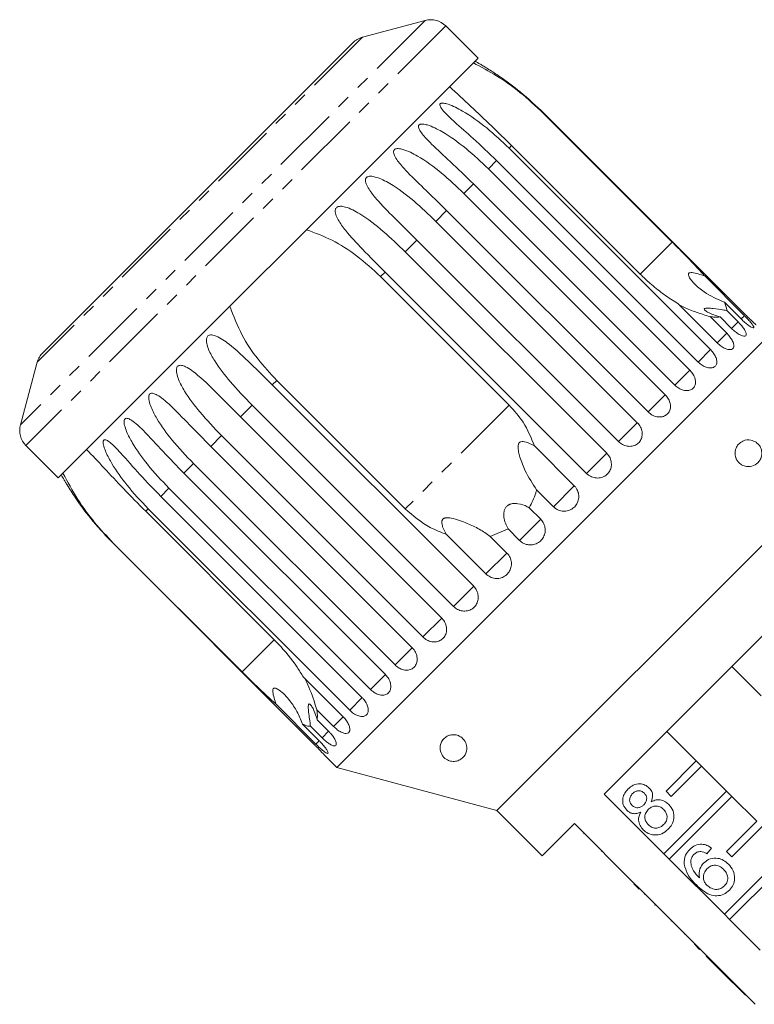
# Model space of a CAD drawing. Units: millimetres. Extents: x -120 to 576, y -109 to 387.
# Drawn here: x -120 to -52, y 287 to 379 of the extents above; entities that cross this region are included whole.
import ezdxf

# ---------------------------------------------------------------- set-up
doc = ezdxf.new("R2010")
doc.units = ezdxf.units.MM
doc.linetypes.add('PHANTOM', pattern=[12.7, 6.35, -1.27, 1.27, -1.27, 1.27, -1.27])

msp = doc.modelspace()

# ---------------------------------------------------------------- linework, layer by layer
at = {"color": 8, "linetype": 'PHANTOM', "lineweight": 0}
for p, q in [((-82.317, 379.092), (-120.147, 341.262)), ((-80.385, 378.575), (-119.629, 339.33)), ((-88.172, 377.523), (-118.578, 347.118)), ((-71.203, 370.405), (-71.23, 370.379)), ((-74.229, 367.38), (-74.465, 367.143)), ((-75.63, 365.978), (-76.398, 365.21)), ((-77.799, 363.809), (-78.699, 362.91)), ((-80.302, 361.306), (-81.31, 360.298)), ((-83.077, 358.532), (-84.169, 357.439)), ((-59.209, 358.358), (-62.208, 355.359)), ((-86.054, 355.554), (-86.479, 355.129)), ((-52.459, 351.475), (-52.769, 351.165)), ((-53.045, 350.889), (-53.657, 350.276)), ((-54.11, 349.824), (-55.01, 348.924)), ((-55.628, 348.306), (-56.793, 347.141)), ((-57.561, 346.373), (-58.962, 344.972)), ((-96.184, 345.425), (-96.609, 344.999)), ((-59.861, 344.072), (-61.465, 342.469)), ((-98.494, 343.114), (-99.586, 342.022)), ((-74.459, 343.108), (-84.163, 333.404)), ((-62.473, 341.461), (-64.239, 339.695)), ((-101.352, 340.256), (-102.361, 339.248)), ((-65.332, 338.602), (-67.217, 336.717)), ((-103.964, 337.644), (-104.863, 336.745)), ((-106.265, 335.343), (-107.033, 334.575)), ((-68.367, 335.567), (-70.324, 333.609)), ((-108.198, 333.41), (-108.434, 333.174)), ((-71.503, 332.431), (-73.485, 330.449)), ((-111.433, 330.175), (-111.46, 330.149)), ((-74.664, 329.27), (-76.622, 327.312)), ((-77.772, 326.162), (-79.657, 324.277)), ((-80.749, 323.185), (-82.515, 321.419)), ((-96.414, 321.153), (-99.412, 318.154)), ((-83.523, 320.41), (-85.127, 318.807)), ((-86.021, 317.913), (-87.428, 316.506)), ((-88.186, 315.748), (-89.361, 314.573)), ((-89.979, 313.955), (-90.878, 313.055)), ((-91.331, 312.603), (-91.943, 311.99)), ((-92.213, 311.721), (-92.53, 311.404))]:
    msp.add_line(p, q, dxfattribs=at)
at = {"color": 7, "linetype": 'Continuous', "lineweight": 15}
for p, q in [((-82.317, 379.092), (-88.172, 377.523)), ((-77.366, 375.556), (-80.385, 378.575)), ((-89.069, 377.006), (-118.06, 348.014)), ((-77.366, 375.556), (-116.611, 336.312)), ((-71.23, 370.379), (-59.209, 358.358)), ((-52.366, 351.568), (-71.203, 370.405)), ((-74.465, 367.143), (-55.628, 348.306)), ((-62.208, 355.359), (-74.229, 367.38)), ((-56.793, 347.141), (-75.63, 365.978)), ((-76.398, 365.21), (-57.561, 346.373)), ((-58.962, 344.972), (-77.799, 363.809)), ((-78.699, 362.91), (-59.861, 344.072)), ((-61.465, 342.469), (-80.302, 361.306)), ((-81.31, 360.298), (-62.473, 341.461)), ((-64.239, 339.695), (-83.077, 358.532)), ((-84.169, 357.439), (-65.332, 338.602)), ((-67.217, 336.717), (-86.054, 355.554)), ((-86.479, 355.129), (-74.459, 343.108)), ((-56.176, 355.193), (-52.459, 351.475)), ((-55.01, 348.924), (-58.727, 352.642)), ((-52.769, 351.165), (-54.334, 352.73)), ((-54.12, 351.964), (-53.045, 350.889)), ((-55.675, 351.388), (-54.11, 349.824)), ((-53.657, 350.276), (-54.733, 351.352)), ((-50.265, 349.516), (-90.57, 309.211)), ((-118.578, 347.118), (-120.147, 341.262)), ((-84.163, 333.404), (-96.184, 345.425)), ((-96.609, 344.999), (-77.772, 326.162)), ((-79.657, 324.277), (-98.494, 343.114)), ((-99.586, 342.022), (-80.749, 323.185)), ((-82.515, 321.419), (-101.352, 340.256)), ((-119.629, 339.33), (-116.611, 336.312)), ((-102.361, 339.248), (-83.523, 320.41)), ((-72.084, 339.285), (-68.367, 335.567)), ((-85.127, 318.807), (-103.964, 337.644)), ((-104.863, 336.745), (-86.026, 317.908)), ((-87.428, 316.506), (-106.265, 335.343)), ((-107.033, 334.575), (-88.196, 315.738)), ((-46.253, 334.544), (-75.598, 305.199)), ((-70.324, 333.609), (-71.889, 335.174)), ((-89.361, 314.573), (-108.198, 333.41)), ((-72.578, 333.506), (-71.503, 332.431)), ((-108.434, 333.174), (-96.414, 321.153)), ((-76.622, 327.312), (-80.339, 331.03)), ((-76.229, 330.834), (-74.561, 331.524)), ((-76.229, 330.834), (-74.664, 329.27)), ((-73.485, 330.449), (-74.561, 331.524)), ((-111.46, 330.149), (-92.622, 311.311)), ((-99.412, 318.154), (-111.433, 330.175)), ((-65.58, 306.732), (-47.786, 324.526)), ((-50.888, 315.908), (-53.646, 318.666)), ((-93.696, 317.673), (-89.979, 313.955)), ((-92.53, 311.404), (-96.247, 315.122)), ((-90.878, 313.055), (-92.443, 314.62)), ((-93.784, 313.279), (-92.219, 311.714)), ((-92.406, 313.678), (-91.331, 312.603)), ((-91.943, 311.99), (-93.019, 313.066)), ((-59.721, 312.591), (-56.963, 309.833)), ((-91.66, 310.3), (-90.57, 309.211)), ((-59.791, 307.005), (-56.963, 309.833)), ((-56.963, 309.833), (-56.468, 309.338)), ((-90.57, 309.211), (-75.598, 305.199)), ((-56.468, 309.338), (-59.296, 306.51)), ((-56.468, 309.338), (-54.135, 307.005)), ((-59.994, 301.146), (-65.58, 306.732)), ((-59.994, 301.146), (-54.135, 307.005)), ((-59.296, 306.51), (-59.791, 307.005)), ((-54.135, 307.005), (-53.64, 306.51)), ((-53.64, 306.51), (-59.499, 300.651)), ((-53.64, 306.51), (-51.306, 304.177)), ((-75.598, 305.199), (-71.356, 300.956)), ((-71.356, 300.956), (-68.351, 303.961)), ((-68.351, 303.961), (-62.764, 298.375)), ((-54.135, 301.348), (-51.306, 304.177)), ((-67.502, 303.042), (-67.466, 303.077)), ((-50.811, 303.682), (-53.64, 300.853)), ((-66.554, 302.094), (-66.518, 302.129)), ((-65.826, 301.366), (-65.79, 301.401)), ((-55.544, 301.675), (-55.972, 301.151)), ((-54.337, 295.489), (-48.478, 301.348)), ((-53.64, 300.853), (-54.135, 301.348)), ((-64.87, 300.41), (-64.835, 300.446)), ((-59.499, 300.651), (-59.994, 301.146)), ((-54.337, 295.489), (-59.499, 300.651)), ((-47.983, 300.853), (-53.842, 294.994)), ((-63.742, 299.282), (-63.707, 299.318)), ((-62.8, 298.34), (-62.764, 298.375)), ((-62.305, 297.845), (-62.8, 298.34)), ((-62.269, 297.88), (-62.764, 298.375)), ((-62.305, 297.845), (-62.269, 297.88)), ((-62.269, 297.88), (-57.108, 292.718)), ((-61.791, 297.331), (-61.756, 297.366)), ((-60.839, 296.379), (-60.804, 296.415)), ((-60.839, 296.379), (-60.791, 296.332)), ((-60.791, 296.332), (-60.756, 296.367)), ((-60.506, 296.046), (-60.471, 296.081)), ((-59.301, 294.841), (-59.266, 294.877)), ((-53.842, 294.994), (-54.337, 295.489)), ((-50.985, 292.136), (-53.842, 294.994)), ((-58.031, 293.571), (-57.996, 293.607)), ((-57.143, 292.683), (-57.108, 292.718)), ((-56.648, 292.188), (-57.143, 292.683)), ((-56.613, 292.223), (-57.108, 292.718)), ((-56.648, 292.188), (-56.613, 292.223)), ((-56.613, 292.223), (-51.451, 287.062)), ((-56.032, 291.573), (-55.997, 291.608)), ((-56.032, 291.573), (-53.748, 289.288)), ((-53.748, 289.288), (-53.713, 289.324)), ((-53.748, 289.288), (-53.272, 288.812)), ((-53.272, 288.812), (-53.237, 288.848)), ((-53.272, 288.812), (-52.368, 287.908)), ((-52.368, 287.908), (-52.333, 287.943))]:
    msp.add_line(p, q, dxfattribs=at)
for centre, radius, start, end in [((-81.799, 377.16), 2, 45, 105), ((-87.655, 375.591), 2, 105, 135), ((-91.331, 350.277), 28.5, 60.20974, 61.30209), ((-116.646, 346.6), 2, 135, 165), ((-118.215, 340.744), 2, 165, 225), ((-91.331, 350.277), 28.5, 208.69791, 209.78921)]:
    msp.add_arc(centre, radius, start, end, dxfattribs=at)
for points, knots in [([(-77.804, 375.118), (-77.074, 374.735), (-75.589, 373.955), (-73.34, 372.352), (-71.954, 371.056), (-71.23, 370.379)], [0, 0, 0, 0, 0.315623, 0.642623, 1, 1, 1, 1]), ([(-71.203, 370.405), (-71.933, 371.093), (-73.25, 372.335), (-75.033, 373.649), (-76.191, 374.413), (-76.74, 374.752), (-77.008, 374.913), (-77.131, 374.987), (-77.179, 375.015), (-77.174, 375.012), (-77.173, 375.011)], [0, 0, 0, 0, 0.37738, 0.681814, 0.834125, 0.910389, 0.943595, 0.977159, 0.994144, 1, 1, 1, 1]), ([(-74.229, 367.38), (-74.857, 368), (-76.127, 369.254), (-78.128, 371.121), (-79.369, 372.293), (-80.018, 372.904)], [0, 0, 0, 0, 0.318504, 0.644188, 1, 1, 1, 1]), ([(-75.63, 365.978), (-76.351, 366.674), (-77.655, 367.931), (-79.317, 369.367), (-80.31, 370.294), (-80.727, 370.766), (-80.892, 371.028), (-80.942, 371.181), (-80.915, 371.283), (-80.852, 371.335), (-80.737, 371.364), (-80.507, 371.352), (-79.836, 371.165), (-78.429, 370.435), (-76.502, 369.069), (-75.148, 367.789), (-74.465, 367.143)], [0, 0, 0, 0, 0.18874, 0.340996, 0.417172, 0.455314, 0.471921, 0.488707, 0.497202, 0.505735, 0.513758, 0.527742, 0.555467, 0.649445, 0.823065, 1, 1, 1, 1]), ([(-77.799, 363.809), (-78.518, 364.507), (-79.816, 365.769), (-81.439, 367.245), (-82.386, 368.218), (-82.769, 368.724), (-82.91, 369.01), (-82.944, 369.18), (-82.901, 369.298), (-82.826, 369.361), (-82.699, 369.401), (-82.456, 369.404), (-81.764, 369.238), (-80.349, 368.514), (-78.431, 367.139), (-77.08, 365.857), (-76.398, 365.21)], [0, 0, 0, 0, 0.18874, 0.340996, 0.417172, 0.455314, 0.471921, 0.488707, 0.497202, 0.505735, 0.513758, 0.527742, 0.555467, 0.649445, 0.823065, 1, 1, 1, 1]), ([(-80.302, 361.306), (-81.017, 362.008), (-82.31, 363.276), (-83.891, 364.792), (-84.793, 365.81), (-85.144, 366.349), (-85.263, 366.657), (-85.281, 366.843), (-85.225, 366.974), (-85.14, 367.047), (-85.004, 367.097), (-84.749, 367.11), (-84.043, 366.959), (-82.63, 366.234), (-80.727, 364.843), (-79.379, 363.558), (-78.699, 362.91)], [0, 0, 0, 0, 0.18874, 0.340996, 0.417172, 0.455314, 0.471921, 0.488707, 0.497202, 0.505735, 0.513758, 0.527742, 0.555467, 0.649445, 0.823065, 1, 1, 1, 1]), ([(-83.077, 358.532), (-83.788, 359.237), (-85.075, 360.511), (-86.614, 362.069), (-87.472, 363.132), (-87.793, 363.7), (-87.892, 364.027), (-87.897, 364.227), (-87.829, 364.37), (-87.737, 364.451), (-87.593, 364.508), (-87.331, 364.528), (-86.617, 364.385), (-85.213, 363.651), (-83.333, 362.238), (-81.989, 360.949), (-81.31, 360.298)], [0, 0, 0, 0, 0.18874, 0.340996, 0.417172, 0.455314, 0.471921, 0.488707, 0.497202, 0.505735, 0.513758, 0.527742, 0.555467, 0.649445, 0.823065, 1, 1, 1, 1]), ([(-86.054, 355.554), (-86.763, 356.263), (-88.042, 357.543), (-89.54, 359.143), (-90.356, 360.247), (-90.651, 360.842), (-90.733, 361.187), (-90.726, 361.397), (-90.65, 361.549), (-90.552, 361.635), (-90.404, 361.697), (-90.137, 361.722), (-89.423, 361.579), (-88.037, 360.827), (-86.184, 359.386), (-84.845, 358.092), (-84.169, 357.439)], [0, 0, 0, 0, 0.18874, 0.340996, 0.417172, 0.455314, 0.471921, 0.488707, 0.497202, 0.505735, 0.513758, 0.527742, 0.555467, 0.649445, 0.823065, 1, 1, 1, 1]), ([(-93.407, 359.515), (-92.595, 359.214), (-90.943, 358.6), (-88.608, 357.084), (-87.21, 355.8), (-86.479, 355.129)], [0, 0, 0, 0, 0.315623, 0.642623, 1, 1, 1, 1]), ([(-56.176, 355.193), (-56.275, 355.302), (-56.929, 356.029), (-57.961, 357.103), (-58.912, 358.059), (-59.209, 358.358)], [0, 0, 0, 0, 0.108597, 0.721507, 1, 1, 1, 1]), ([(-54.334, 352.73), (-54.993, 353.019), (-56.06, 353.487), (-57.015, 354.315), (-57.471, 354.84), (-57.655, 355.123), (-57.706, 355.318), (-57.688, 355.415), (-57.628, 355.472), (-57.516, 355.505), (-57.242, 355.5), (-56.776, 355.383), (-56.381, 355.258), (-56.176, 355.193)], [0, 0, 0, 0, 0.3356801, 0.5432455, 0.6182324, 0.6936025, 0.7229765, 0.7430426, 0.7632595, 0.7810247, 0.8131917, 0.9033025, 1, 1, 1, 1]), ([(-62.208, 355.359), (-61.906, 355.069), (-61.236, 354.425), (-60.109, 353.529), (-59.238, 352.944), (-58.775, 352.67), (-58.727, 352.642)], [0, 0, 0, 0, 0.275661, 0.613369, 0.960415, 1, 1, 1, 1]), ([(-96.184, 345.425), (-96.784, 346.073), (-97.997, 347.384), (-99.559, 349.69), (-100.223, 351.439), (-100.57, 352.352)], [0, 0, 0, 0, 0.318504, 0.644188, 1, 1, 1, 1]), ([(-58.61, 352.524), (-58.456, 352.442), (-57.95, 352.169), (-56.95, 351.775), (-56.104, 351.519), (-55.675, 351.388)], [0, 0, 0, 0, 0.1776231, 0.5823895, 1, 1, 1, 1]), ([(-54.733, 351.352), (-55.125, 351.479), (-55.687, 351.661), (-56.118, 351.933), (-56.223, 352.063), (-56.205, 352.137), (-56.079, 352.18), (-55.809, 352.189), (-55.237, 352.136), (-54.63, 352.045), (-54.205, 351.978), (-54.12, 351.964)], [0, 0, 0, 0, 0.273228, 0.391212, 0.448412, 0.506086, 0.557101, 0.625397, 0.738151, 0.947795, 1, 1, 1, 1]), ([(-54.12, 351.964), (-54.12, 351.979), (-54.117, 352.193), (-54.229, 352.471), (-54.334, 352.73)], [0, 0, 0, 0, 0.071508, 1, 1, 1, 1]), ([(-55.675, 351.388), (-55.567, 351.371), (-55.204, 351.311), (-54.928, 351.335), (-54.733, 351.352)], [0, 0, 0, 0, 0.296026, 1, 1, 1, 1]), ([(-52.769, 351.165), (-52.653, 351.054), (-52.423, 350.832), (-52.087, 350.566), (-51.811, 350.387), (-51.628, 350.314), (-51.559, 350.352), (-51.61, 350.495), (-51.773, 350.728), (-52.029, 351.028), (-52.276, 351.29), (-52.423, 351.439), (-52.459, 351.475)], [0, 0, 0, 0, 0.108488, 0.216991, 0.325107, 0.432315, 0.538635, 0.644516, 0.750623, 0.857499, 0.965312, 1, 1, 1, 1]), ([(-52.366, 351.568), (-52.252, 351.455), (-52.025, 351.23), (-51.715, 350.936), (-51.483, 350.721), (-51.353, 350.602), (-51.355, 350.604), (-51.355, 350.604)], [0, 0, 0, 0, 0.217074, 0.434177, 0.650507, 0.865019, 1, 1, 1, 1]), ([(-53.657, 350.276), (-53.54, 350.167), (-53.306, 349.949), (-52.944, 349.709), (-52.63, 349.568), (-52.399, 349.543), (-52.278, 349.633), (-52.28, 349.825), (-52.401, 350.1), (-52.627, 350.43), (-52.863, 350.703), (-53.009, 350.853), (-53.045, 350.889)], [0, 0, 0, 0, 0.108488, 0.216991, 0.325107, 0.432315, 0.538635, 0.644516, 0.750623, 0.857499, 0.965312, 1, 1, 1, 1]), ([(-98.494, 343.114), (-99.19, 343.836), (-100.446, 345.139), (-101.799, 346.884), (-102.493, 348.11), (-102.723, 348.77), (-102.773, 349.147), (-102.75, 349.374), (-102.667, 349.532), (-102.571, 349.617), (-102.429, 349.672), (-102.181, 349.678), (-101.532, 349.469), (-100.289, 348.575), (-98.59, 346.981), (-97.273, 345.664), (-96.609, 344.999)], [0, 0, 0, 0, 0.18874, 0.340996, 0.417172, 0.455314, 0.471921, 0.488707, 0.497202, 0.505735, 0.513758, 0.527742, 0.555467, 0.649445, 0.823065, 1, 1, 1, 1]), ([(-55.01, 348.924), (-54.891, 348.816), (-54.654, 348.601), (-54.267, 348.386), (-53.917, 348.281), (-53.64, 348.302), (-53.471, 348.441), (-53.425, 348.68), (-53.507, 348.994), (-53.704, 349.353), (-53.929, 349.637), (-54.074, 349.787), (-54.11, 349.824)], [0, 0, 0, 0, 0.108488, 0.216991, 0.325107, 0.432315, 0.538635, 0.644516, 0.750623, 0.857499, 0.965312, 1, 1, 1, 1]), ([(-56.793, 347.141), (-56.673, 347.035), (-56.432, 346.823), (-56.023, 346.63), (-55.64, 346.559), (-55.321, 346.621), (-55.106, 346.805), (-55.018, 347.087), (-55.062, 347.439), (-55.233, 347.824), (-55.447, 348.119), (-55.592, 348.269), (-55.628, 348.306)], [0, 0, 0, 0, 0.1084883, 0.2169908, 0.325107, 0.4323149, 0.5386352, 0.6445161, 0.7506233, 0.8574986, 0.9653118, 1, 1, 1, 1]), ([(-101.352, 340.256), (-102.045, 340.98), (-103.297, 342.288), (-104.624, 344.059), (-105.303, 345.301), (-105.529, 345.964), (-105.58, 346.34), (-105.561, 346.563), (-105.484, 346.715), (-105.394, 346.794), (-105.26, 346.841), (-105.025, 346.834), (-104.408, 346.594), (-103.213, 345.65), (-101.558, 344.012), (-100.248, 342.69), (-99.586, 342.022)], [0, 0, 0, 0, 0.18874, 0.340996, 0.417172, 0.455314, 0.471921, 0.488707, 0.497202, 0.505735, 0.513758, 0.527742, 0.555467, 0.649445, 0.823065, 1, 1, 1, 1]), ([(-58.962, 344.972), (-58.841, 344.867), (-58.598, 344.657), (-58.169, 344.484), (-57.756, 344.442), (-57.4, 344.542), (-57.146, 344.765), (-57.018, 345.087), (-57.029, 345.472), (-57.176, 345.881), (-57.381, 346.185), (-57.525, 346.336), (-57.561, 346.373)], [0, 0, 0, 0, 0.108488, 0.216991, 0.325107, 0.432315, 0.538635, 0.644516, 0.750623, 0.857499, 0.965312, 1, 1, 1, 1]), ([(-103.964, 337.644), (-104.655, 338.37), (-105.903, 339.682), (-107.209, 341.474), (-107.879, 342.725), (-108.107, 343.386), (-108.163, 343.756), (-108.151, 343.973), (-108.083, 344.116), (-108, 344.187), (-107.877, 344.224), (-107.658, 344.201), (-107.077, 343.925), (-105.934, 342.929), (-104.324, 341.247), (-103.019, 339.918), (-102.361, 339.248)], [0, 0, 0, 0, 0.18874, 0.340996, 0.417172, 0.455314, 0.471921, 0.488707, 0.497202, 0.505735, 0.513758, 0.527742, 0.555467, 0.649445, 0.823065, 1, 1, 1, 1]), ([(-61.465, 342.469), (-61.342, 342.365), (-61.098, 342.157), (-60.652, 342.001), (-60.214, 341.984), (-59.827, 342.115), (-59.538, 342.373), (-59.377, 342.728), (-59.359, 343.142), (-59.485, 343.572), (-59.682, 343.884), (-59.826, 344.035), (-59.861, 344.072)], [0, 0, 0, 0, 0.108488, 0.216991, 0.325107, 0.432315, 0.538635, 0.644516, 0.750623, 0.857499, 0.965312, 1, 1, 1, 1]), ([(-72.084, 339.285), (-72.397, 340.053), (-72.97, 341.463), (-73.993, 342.593), (-74.459, 343.108)], [0, 0, 0, 0, 0.54476, 1, 1, 1, 1]), ([(-106.265, 335.343), (-106.954, 336.071), (-108.199, 337.387), (-109.49, 339.193), (-110.158, 340.445), (-110.393, 341.1), (-110.459, 341.46), (-110.456, 341.668), (-110.4, 341.799), (-110.327, 341.86), (-110.216, 341.885), (-110.016, 341.843), (-109.474, 341.528), (-108.385, 340.479), (-106.818, 338.753), (-105.519, 337.418), (-104.863, 336.745)], [0, 0, 0, 0, 0.18874, 0.340996, 0.417172, 0.455314, 0.471921, 0.488707, 0.497202, 0.505735, 0.513758, 0.527742, 0.555467, 0.649445, 0.823065, 1, 1, 1, 1]), ([(-64.239, 339.695), (-64.116, 339.592), (-63.869, 339.385), (-63.411, 339.242), (-62.953, 339.245), (-62.541, 339.401), (-62.224, 339.687), (-62.036, 340.069), (-61.994, 340.506), (-62.104, 340.953), (-62.295, 341.271), (-62.438, 341.424), (-62.473, 341.461)], [0, 0, 0, 0, 0.108488, 0.216991, 0.325107, 0.432315, 0.538635, 0.644516, 0.750623, 0.857499, 0.965312, 1, 1, 1, 1]), ([(-108.198, 333.41), (-108.886, 334.14), (-110.128, 335.457), (-111.411, 337.272), (-112.085, 338.519), (-112.332, 339.161), (-112.411, 339.509), (-112.42, 339.704), (-112.377, 339.822), (-112.316, 339.871), (-112.219, 339.882), (-112.039, 339.82), (-111.539, 339.462), (-110.505, 338.358), (-108.98, 336.591), (-107.686, 335.251), (-107.033, 334.575)], [0, 0, 0, 0, 0.18874, 0.340996, 0.417172, 0.455314, 0.471921, 0.488707, 0.497202, 0.505735, 0.513758, 0.527742, 0.555467, 0.649445, 0.823065, 1, 1, 1, 1]), ([(-51.365, 339.63), (-51.259, 339.542), (-51.111, 339.421), (-50.949, 339.143), (-50.869, 338.922), (-50.834, 338.694), (-50.839, 338.452), (-50.909, 338.141), (-51.139, 337.735), (-51.592, 337.405), (-52.17, 337.317), (-52.673, 337.475), (-52.999, 337.729), (-53.195, 338.007), (-53.305, 338.284), (-53.346, 338.561), (-53.325, 338.846), (-53.229, 339.158), (-52.99, 339.519), (-52.514, 339.84), (-51.934, 339.924), (-51.525, 339.712), (-51.365, 339.63)], [0, 0, 0, 0, 0.054748, 0.076136, 0.097714, 0.1172, 0.134545, 0.164251, 0.217271, 0.315522, 0.420579, 0.489579, 0.537478, 0.568935, 0.593434, 0.618085, 0.639643, 0.66909, 0.71416, 0.792245, 0.918821, 1, 1, 1, 1]), ([(-113.959, 338.963), (-113.418, 338.391), (-112.317, 337.226), (-110.462, 335.231), (-109.13, 333.879), (-108.434, 333.174)], [0, 0, 0, 0, 0.315623, 0.642623, 1, 1, 1, 1]), ([(-71.889, 335.174), (-72.263, 335.749), (-72.868, 336.68), (-73.368, 337.962), (-73.581, 338.73), (-73.644, 339.134), (-73.611, 339.413), (-73.548, 339.554), (-73.459, 339.642), (-73.324, 339.698), (-73.033, 339.71), (-72.595, 339.564), (-72.259, 339.38), (-72.084, 339.285)], [0, 0, 0, 0, 0.3357676, 0.5432595, 0.6182406, 0.6936048, 0.7229785, 0.7430441, 0.7632604, 0.7810257, 0.8131935, 0.903309, 1, 1, 1, 1]), ([(-67.217, 336.717), (-67.135, 336.645), (-66.932, 336.467), (-66.528, 336.303), (-66.053, 336.27), (-65.603, 336.396), (-65.232, 336.664), (-64.981, 337.04), (-64.873, 337.483), (-64.922, 337.946), (-65.092, 338.332), (-65.264, 338.526), (-65.332, 338.602)], [0, 0, 0, 0, 0.074145, 0.182838, 0.291154, 0.398643, 0.505189, 0.611116, 0.717056, 0.823625, 0.931125, 1, 1, 1, 1]), ([(-111.433, 330.175), (-112.039, 330.818), (-113.263, 332.118), (-114.899, 334.349), (-115.736, 335.926), (-116.173, 336.749)], [0, 0, 0, 0, 0.318504, 0.644188, 1, 1, 1, 1]), ([(-116.066, 336.118), (-116.066, 336.118), (-116.066, 336.118), (-116.034, 336.064), (-115.945, 335.916), (-115.621, 335.379), (-114.784, 334.081), (-113.385, 332.185), (-112.105, 330.832), (-111.46, 330.149)], [0, 0, 0, 0, 0.011233, 0.027282, 0.055257, 0.11072, 0.298722, 0.646044, 1, 1, 1, 1]), ([(-70.324, 333.609), (-70.242, 333.538), (-70.039, 333.36), (-69.631, 333.2), (-69.149, 333.173), (-68.689, 333.31), (-68.307, 333.589), (-68.042, 333.978), (-67.923, 334.433), (-67.962, 334.905), (-68.127, 335.296), (-68.299, 335.491), (-68.367, 335.567)], [0, 0, 0, 0, 0.074145, 0.182838, 0.291154, 0.398643, 0.505189, 0.611116, 0.717056, 0.823625, 0.931125, 1, 1, 1, 1]), ([(-72.578, 333.506), (-72.346, 333.956), (-72.068, 334.495), (-71.914, 335.078), (-71.889, 335.174)], [0, 0, 0, 0, 0.834629, 1, 1, 1, 1]), ([(-84.163, 333.404), (-83.424, 332.763), (-82.268, 331.76), (-80.851, 331.223), (-80.339, 331.03)], [0, 0, 0, 0, 0.638952, 1, 1, 1, 1]), ([(-74.561, 331.524), (-74.73, 331.874), (-74.973, 332.375), (-74.972, 333.079), (-74.85, 333.436), (-74.682, 333.659), (-74.436, 333.823), (-74.074, 333.924), (-73.474, 333.899), (-72.957, 333.718), (-72.641, 333.541), (-72.578, 333.506)], [0, 0, 0, 0, 0.273251, 0.391227, 0.448424, 0.506096, 0.55711, 0.625409, 0.738173, 0.947835, 1, 1, 1, 1]), ([(-80.339, 331.03), (-80.386, 331.112), (-80.48, 331.276), (-80.601, 331.534), (-80.702, 331.802), (-80.751, 332.019), (-80.756, 332.175), (-80.747, 332.256), (-80.728, 332.328), (-80.702, 332.384), (-80.667, 332.433), (-80.626, 332.473), (-80.578, 332.505), (-80.515, 332.535), (-80.435, 332.557), (-80.296, 332.577), (-80.104, 332.571), (-79.687, 332.508), (-79.101, 332.333), (-78.416, 332.07), (-77.797, 331.79), (-77.243, 331.504), (-76.71, 331.19), (-76.39, 330.953), (-76.229, 330.834)], [0, 0, 0, 0, 0.045824, 0.091801, 0.137725, 0.184416, 0.198882, 0.21355, 0.224113, 0.234924, 0.243757, 0.252845, 0.261679, 0.270731, 0.28464, 0.298919, 0.333831, 0.369718, 0.486363, 0.605765, 0.702437, 0.79976, 0.89939, 1, 1, 1, 1]), ([(-73.485, 330.449), (-73.361, 330.346), (-73.113, 330.142), (-72.639, 330.014), (-72.157, 330.041), (-71.713, 330.229), (-71.36, 330.551), (-71.135, 330.97), (-71.06, 331.441), (-71.145, 331.912), (-71.325, 332.241), (-71.468, 332.393), (-71.503, 332.431)], [0, 0, 0, 0, 0.108488, 0.216991, 0.325107, 0.432315, 0.538635, 0.644516, 0.750623, 0.857499, 0.965312, 1, 1, 1, 1]), ([(-76.622, 327.312), (-76.498, 327.21), (-76.25, 327.005), (-75.779, 326.874), (-75.302, 326.896), (-74.863, 327.079), (-74.514, 327.397), (-74.292, 327.813), (-74.219, 328.282), (-74.305, 328.752), (-74.486, 329.08), (-74.629, 329.232), (-74.664, 329.27)], [0, 0, 0, 0, 0.108488, 0.216991, 0.325107, 0.432315, 0.538635, 0.644516, 0.750623, 0.857499, 0.965312, 1, 1, 1, 1]), ([(-79.657, 324.277), (-79.533, 324.174), (-79.286, 323.969), (-78.823, 323.83), (-78.356, 323.842), (-77.93, 324.012), (-77.594, 324.317), (-77.383, 324.722), (-77.318, 325.182), (-77.41, 325.647), (-77.594, 325.972), (-77.737, 326.125), (-77.772, 326.162)], [0, 0, 0, 0, 0.108488, 0.216991, 0.325107, 0.432315, 0.538635, 0.644516, 0.750623, 0.857499, 0.965312, 1, 1, 1, 1]), ([(-82.515, 321.419), (-82.392, 321.315), (-82.147, 321.108), (-81.695, 320.958), (-81.245, 320.953), (-80.839, 321.103), (-80.523, 321.388), (-80.33, 321.775), (-80.281, 322.22), (-80.384, 322.673), (-80.571, 322.995), (-80.714, 323.147), (-80.749, 323.185)], [0, 0, 0, 0, 0.108488, 0.216991, 0.325107, 0.432315, 0.538635, 0.644516, 0.750623, 0.857499, 0.965312, 1, 1, 1, 1]), ([(-93.696, 317.673), (-93.883, 317.976), (-94.54, 319.041), (-95.505, 320.229), (-96.296, 321.034), (-96.414, 321.153)], [0, 0, 0, 0, 0.253442, 0.889219, 1, 1, 1, 1]), ([(-85.127, 318.807), (-85.005, 318.702), (-84.762, 318.493), (-84.325, 318.328), (-83.897, 318.301), (-83.517, 318.425), (-83.229, 318.682), (-83.063, 319.042), (-83.035, 319.466), (-83.152, 319.905), (-83.345, 320.221), (-83.488, 320.373), (-83.523, 320.41)], [0, 0, 0, 0, 0.108488, 0.216991, 0.325107, 0.432315, 0.538635, 0.644516, 0.750623, 0.857499, 0.965312, 1, 1, 1, 1]), ([(-99.412, 318.154), (-98.958, 317.701), (-97.879, 316.628), (-96.845, 315.674), (-96.247, 315.122)], [0, 0, 0, 0, 0.421759, 1, 1, 1, 1]), ([(-87.428, 316.506), (-87.307, 316.4), (-87.066, 316.189), (-86.648, 316.005), (-86.247, 315.951), (-85.9, 316.042), (-85.646, 316.265), (-85.512, 316.593), (-85.511, 316.99), (-85.647, 317.41), (-85.847, 317.719), (-85.991, 317.871), (-86.026, 317.908)], [0, 0, 0, 0, 0.108488, 0.216991, 0.325107, 0.432315, 0.538635, 0.644516, 0.750623, 0.857499, 0.965312, 1, 1, 1, 1]), ([(-92.443, 314.62), (-92.667, 315.349), (-92.984, 316.382), (-93.436, 317.281), (-93.569, 317.545)], [0, 0, 0, 0, 0.705917, 1, 1, 1, 1]), ([(-96.247, 315.122), (-96.309, 315.316), (-96.433, 315.707), (-96.55, 316.163), (-96.561, 316.444), (-96.534, 316.558), (-96.483, 316.623), (-96.399, 316.651), (-96.219, 316.62), (-95.688, 316.294), (-94.988, 315.54), (-94.256, 314.465), (-93.941, 313.674), (-93.784, 313.279)], [0, 0, 0, 0, 0.091949, 0.184461, 0.213591, 0.234934, 0.252821, 0.270685, 0.298839, 0.36957, 0.605496, 0.802946, 1, 1, 1, 1]), ([(-93.019, 313.066), (-93.09, 313.514), (-93.192, 314.156), (-93.246, 314.804), (-93.228, 315.058), (-93.181, 315.16), (-93.098, 315.161), (-92.965, 315.033), (-92.734, 314.64), (-92.539, 314.136), (-92.428, 313.754), (-92.406, 313.678)], [0, 0, 0, 0, 0.273254, 0.391229, 0.448426, 0.506097, 0.557111, 0.625411, 0.738176, 0.947841, 1, 1, 1, 1]), ([(-89.361, 314.573), (-89.242, 314.466), (-89.003, 314.252), (-88.607, 314.046), (-88.237, 313.961), (-87.928, 314.014), (-87.715, 314.196), (-87.618, 314.486), (-87.649, 314.852), (-87.807, 315.25), (-88.016, 315.55), (-88.16, 315.701), (-88.196, 315.738)], [0, 0, 0, 0, 0.108488, 0.216991, 0.325107, 0.432315, 0.538635, 0.644516, 0.750623, 0.857499, 0.965312, 1, 1, 1, 1]), ([(-92.406, 313.678), (-92.395, 313.766), (-92.36, 314.029), (-92.41, 314.384), (-92.443, 314.62)], [0, 0, 0, 0, 0.333731, 1, 1, 1, 1]), ([(-93.784, 313.279), (-93.604, 313.201), (-93.32, 313.078), (-93.099, 313.069), (-93.019, 313.066)], [0, 0, 0, 0, 0.636246, 1, 1, 1, 1]), ([(-90.878, 313.055), (-90.761, 312.947), (-90.525, 312.729), (-90.153, 312.5), (-89.818, 312.38), (-89.552, 312.39), (-89.384, 312.527), (-89.33, 312.775), (-89.397, 313.104), (-89.58, 313.477), (-89.798, 313.768), (-89.943, 313.919), (-89.979, 313.955)], [0, 0, 0, 0, 0.108488, 0.216991, 0.325107, 0.432315, 0.538635, 0.644516, 0.750623, 0.857499, 0.965312, 1, 1, 1, 1]), ([(-91.943, 311.99), (-91.865, 311.915), (-91.671, 311.728), (-91.354, 311.476), (-91.038, 311.285), (-90.79, 311.209), (-90.638, 311.259), (-90.594, 311.426), (-90.665, 311.691), (-90.844, 312.023), (-91.082, 312.342), (-91.261, 312.53), (-91.331, 312.603)], [0, 0, 0, 0, 0.074145, 0.182838, 0.291154, 0.398643, 0.505189, 0.611116, 0.717056, 0.823625, 0.931125, 1, 1, 1, 1]), ([(-80.684, 310.31), (-80.778, 310.501), (-80.976, 310.902), (-80.883, 311.447), (-80.621, 311.875), (-80.311, 312.123), (-79.996, 312.249), (-79.709, 312.292), (-79.432, 312.271), (-79.157, 312.186), (-78.872, 312.021), (-78.576, 311.708), (-78.37, 311.184), (-78.446, 310.541), (-78.811, 310.048), (-79.271, 309.829), (-79.58, 309.778), (-79.821, 309.784), (-80.048, 309.836), (-80.27, 309.93), (-80.505, 310.088), (-80.618, 310.227), (-80.684, 310.31)], [0, 0, 0, 0, 0.096602, 0.203336, 0.269748, 0.320553, 0.350764, 0.375147, 0.399677, 0.421187, 0.450809, 0.495222, 0.56811, 0.680191, 0.795423, 0.846397, 0.868261, 0.890326, 0.910021, 0.927349, 0.957036, 1, 1, 1, 1]), ([(-91.659, 310.301), (-91.656, 310.297), (-91.644, 310.284), (-91.732, 310.382), (-91.917, 310.582), (-92.188, 310.869), (-92.439, 311.127), (-92.586, 311.275), (-92.622, 311.311)], [0, 0, 0, 0, 0.077686, 0.289352, 0.501471, 0.715126, 0.930655, 1, 1, 1, 1]), ([(-92.53, 311.404), (-92.452, 311.328), (-92.26, 311.139), (-91.962, 310.868), (-91.681, 310.641), (-91.48, 310.52), (-91.378, 310.518), (-91.385, 310.635), (-91.5, 310.856), (-91.713, 311.154), (-91.968, 311.456), (-92.149, 311.642), (-92.219, 311.714)], [0, 0, 0, 0, 0.074145, 0.182838, 0.291154, 0.398643, 0.505189, 0.611116, 0.717056, 0.823625, 0.931125, 1, 1, 1, 1]), ([(-63.355, 307.189), (-63.194, 307.327), (-62.874, 307.601), (-62.28, 307.713), (-61.738, 307.611), (-61.482, 307.4), (-61.353, 307.294)], [0, 0, 0, 0, 0.280348, 0.559692, 0.779821, 1, 1, 1, 1]), ([(-63.459, 305.212), (-63.588, 305.378), (-63.845, 305.709), (-63.866, 306.315), (-63.681, 306.822), (-63.463, 307.067), (-63.355, 307.189)], [0, 0, 0, 0, 0.2792713, 0.5586756, 0.7790739, 1, 1, 1, 1]), ([(-62.92, 306.767), (-62.996, 306.681), (-63.147, 306.509), (-63.211, 306.188), (-63.152, 305.895), (-63.038, 305.755), (-62.981, 305.686)], [0, 0, 0, 0, 0.2803652, 0.5593665, 0.7797012, 1, 1, 1, 1]), ([(-61.817, 306.805), (-61.909, 306.878), (-62.092, 307.023), (-62.43, 307.051), (-62.716, 306.949), (-62.852, 306.828), (-62.92, 306.767)], [0, 0, 0, 0, 0.279693, 0.559145, 0.779317, 1, 1, 1, 1]), ([(-61.869, 305.724), (-61.793, 305.81), (-61.641, 305.982), (-61.577, 306.305), (-61.643, 306.598), (-61.759, 306.736), (-61.817, 306.805)], [0, 0, 0, 0, 0.280478, 0.559259, 0.779576, 1, 1, 1, 1]), ([(-61.353, 307.294), (-61.27, 307.194), (-61.103, 306.996), (-60.994, 306.527), (-61.107, 306.21), (-61.176, 306.016)], [0, 0, 0, 0, 0.280612, 0.560833, 1, 1, 1, 1]), ([(-61.176, 306.016), (-61.021, 306.08), (-60.71, 306.21), (-60.086, 306.185), (-59.739, 305.917), (-59.527, 305.753)], [0, 0, 0, 0, 0.281226, 0.561787, 1, 1, 1, 1]), ([(-62.157, 305.034), (-62.28, 304.984), (-62.525, 304.883), (-62.902, 304.883), (-63.225, 305.005), (-63.381, 305.143), (-63.459, 305.212)], [0, 0, 0, 0, 0.28031, 0.559637, 0.779691, 1, 1, 1, 1]), ([(-62.981, 305.686), (-62.889, 305.61), (-62.706, 305.46), (-62.362, 305.427), (-62.075, 305.538), (-61.937, 305.662), (-61.869, 305.724)], [0, 0, 0, 0, 0.279936, 0.558845, 0.779075, 1, 1, 1, 1]), ([(-61.919, 303.386), (-62.031, 303.515), (-62.253, 303.771), (-62.38, 304.238), (-62.336, 304.677), (-62.217, 304.915), (-62.157, 305.034)], [0, 0, 0, 0, 0.2801868, 0.5594692, 0.7795481, 1, 1, 1, 1]), ([(-61.455, 305.281), (-61.552, 305.167), (-61.746, 304.938), (-61.793, 304.508), (-61.682, 304.137), (-61.529, 303.96), (-61.452, 303.871)], [0, 0, 0, 0, 0.2801109, 0.5589758, 0.7793065, 1, 1, 1, 1]), ([(-60.01, 305.284), (-60.128, 305.382), (-60.364, 305.577), (-60.803, 305.634), (-61.185, 305.518), (-61.365, 305.36), (-61.455, 305.281)], [0, 0, 0, 0, 0.27997, 0.559316, 0.779349, 1, 1, 1, 1]), ([(-60.014, 303.867), (-59.916, 303.982), (-59.72, 304.211), (-59.666, 304.643), (-59.779, 305.017), (-59.933, 305.195), (-60.01, 305.284)], [0, 0, 0, 0, 0.280192, 0.559073, 0.779305, 1, 1, 1, 1]), ([(-59.527, 305.753), (-59.375, 305.561), (-59.07, 305.177), (-59.016, 304.472), (-59.209, 303.867), (-59.462, 303.579), (-59.589, 303.435)], [0, 0, 0, 0, 0.279532, 0.559025, 0.779261, 1, 1, 1, 1]), ([(-59.589, 303.435), (-59.778, 303.276), (-60.154, 302.959), (-60.855, 302.858), (-61.477, 303.012), (-61.772, 303.261), (-61.919, 303.386)], [0, 0, 0, 0, 0.280131, 0.559335, 0.779523, 1, 1, 1, 1]), ([(-61.452, 303.871), (-61.335, 303.773), (-61.102, 303.578), (-60.664, 303.508), (-60.289, 303.64), (-60.105, 303.792), (-60.014, 303.867)], [0, 0, 0, 0, 0.2805525, 0.5585163, 0.7791696, 1, 1, 1, 1]), ([(-58.097, 300.182), (-58.082, 300.473), (-58.056, 300.993), (-57.717, 301.383), (-57.567, 301.555)], [0, 0, 0, 0, 0.5583797, 1, 1, 1, 1]), ([(-57.567, 301.555), (-57.406, 301.691), (-57.085, 301.964), (-56.487, 302.073), (-55.953, 301.953), (-55.68, 301.768), (-55.544, 301.675)], [0, 0, 0, 0, 0.280049, 0.559187, 0.779374, 1, 1, 1, 1]), ([(-56.525, 301.36), (-56.661, 301.347), (-56.904, 301.324), (-57.089, 301.165), (-57.17, 301.095)], [0, 0, 0, 0, 0.559004, 1, 1, 1, 1]), ([(-55.972, 301.151), (-56.068, 301.209), (-56.241, 301.312), (-56.438, 301.345), (-56.525, 301.36)], [0, 0, 0, 0, 0.560488, 1, 1, 1, 1]), ([(-57.465, 300.58), (-57.465, 300.399), (-57.466, 300.038), (-57.182, 299.444), (-56.866, 299.107), (-56.673, 298.901)], [0, 0, 0, 0, 0.279359, 0.559176, 1, 1, 1, 1]), ([(-57.17, 301.095), (-57.244, 301.01), (-57.376, 300.856), (-57.438, 300.664), (-57.465, 300.58)], [0, 0, 0, 0, 0.559717, 1, 1, 1, 1]), ([(-56.673, 298.901), (-56.691, 299.191), (-56.724, 299.711), (-56.402, 300.114), (-56.26, 300.292)], [0, 0, 0, 0, 0.558625, 1, 1, 1, 1]), ([(-56.26, 300.292), (-56.067, 300.44), (-55.68, 300.735), (-54.98, 300.761), (-54.386, 300.56), (-54.101, 300.31), (-53.958, 300.184)], [0, 0, 0, 0, 0.279141, 0.558815, 0.77917, 1, 1, 1, 1]), ([(-56.948, 298.225), (-57.254, 298.54), (-57.799, 299.102), (-58.006, 299.853), (-58.097, 300.182)], [0, 0, 0, 0, 0.5613959, 1, 1, 1, 1]), ([(-55.963, 299.732), (-56.065, 299.606), (-56.268, 299.353), (-56.326, 298.891), (-56.217, 298.483), (-56.05, 298.291), (-55.967, 298.195)], [0, 0, 0, 0, 0.27974, 0.559339, 0.779412, 1, 1, 1, 1]), ([(-54.419, 299.694), (-54.544, 299.801), (-54.791, 300.016), (-55.258, 300.105), (-55.672, 299.987), (-55.866, 299.817), (-55.963, 299.732)], [0, 0, 0, 0, 0.280456, 0.559364, 0.779311, 1, 1, 1, 1]), ([(-54.326, 298.133), (-54.223, 298.263), (-54.015, 298.524), (-54.001, 299.007), (-54.16, 299.404), (-54.333, 299.597), (-54.419, 299.694)], [0, 0, 0, 0, 0.279489, 0.558551, 0.778978, 1, 1, 1, 1]), ([(-53.958, 300.184), (-53.796, 299.985), (-53.473, 299.587), (-53.325, 298.865), (-53.473, 298.206), (-53.732, 297.896), (-53.862, 297.741)], [0, 0, 0, 0, 0.28023, 0.559761, 0.779759, 1, 1, 1, 1]), ([(-53.862, 297.741), (-54.032, 297.598), (-54.372, 297.314), (-55.041, 297.169), (-55.741, 297.3), (-56.38, 297.693), (-56.759, 298.048), (-56.948, 298.225)], [0, 0, 0, 0, 0.186506, 0.372724, 0.558994, 0.779255, 1, 1, 1, 1]), ([(-55.967, 298.195), (-55.832, 298.088), (-55.563, 297.875), (-55.08, 297.775), (-54.637, 297.871), (-54.43, 298.045), (-54.326, 298.133)], [0, 0, 0, 0, 0.280082, 0.55977, 0.779688, 1, 1, 1, 1])]:
    msp.add_open_spline(points, degree=3, knots=knots, dxfattribs=at)

doc.saveas('drawing.dxf')
